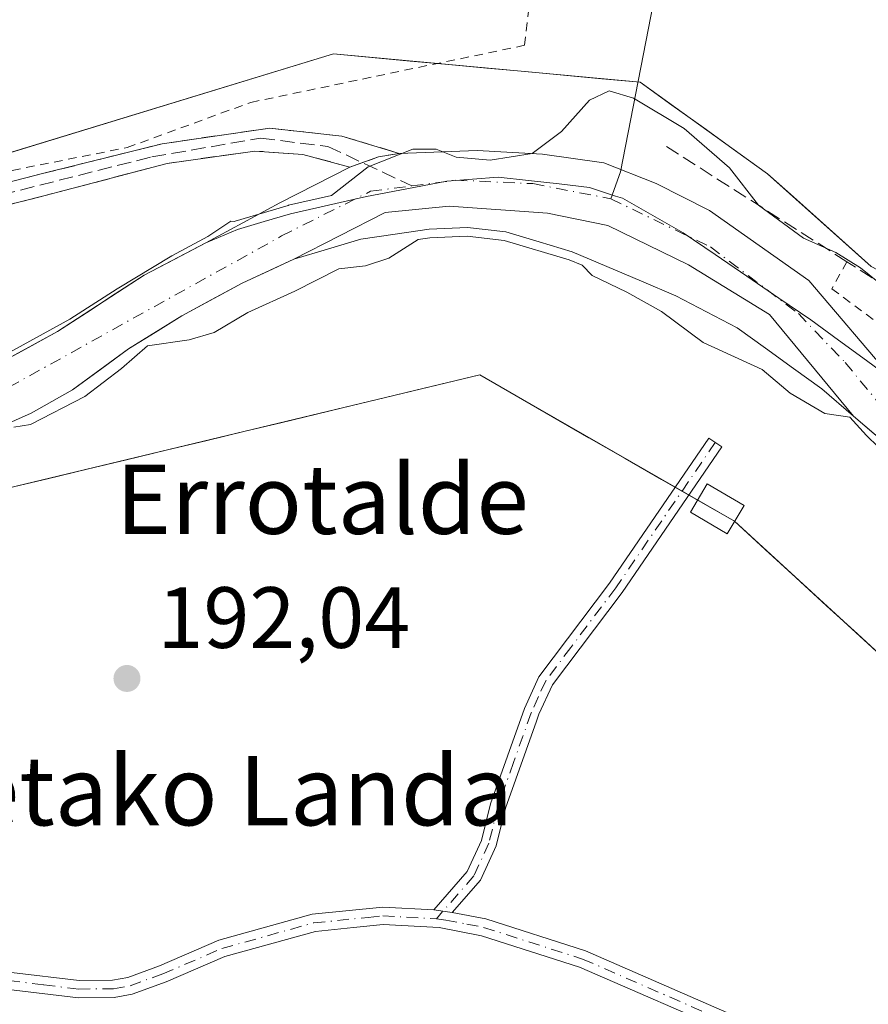
# Model space of a CAD drawing. Units: metres. Extents: x 599949 to 603384, y 4775433 to 4777797.
# Drawn here: x 602595 to 602693, y 4775502 to 4775616 of the extents above; entities that cross this region are included whole.
import ezdxf
from ezdxf.enums import TextEntityAlignment as Align

# ---------------------------------------------------------------- set-up
doc = ezdxf.new("R2010")
doc.units = ezdxf.units.M
doc.header["$MEASUREMENT"] = 0
for name, pattern in [('DGN Style 2', [1.6480167562047852, 0.988810053722871, -0.6592067024819142]), ('DGN Style 3', [2.307223458686699, 1.648016756204785, -0.6592067024819142]), ('DGN Style 4', [2.6384748266838614, 1.318413404963828, -0.6592067024819142, 0.001648016756204785, -0.6592067024819142])]:
    doc.linetypes.add(name, pattern=pattern)
for name, color, linetype, lineweight in [('Alambrada', 7, 'DGN Style 2', 0), ('Arbolado forestal CxS', 92, 'Continuous', 0), ('Camino Cxs', 7, 'Continuous', 0), ('Camino eje', 30, 'DGN Style 4', 13), ('Corriente artificial Cxs', 4, 'Continuous', 13), ('Corriente artificial lineal', 4, 'DGN Style 3', 13), ('Corriente natural Cxs', 4, 'Continuous', 13), ('Corriente natural eje', 4, 'DGN Style 4', 0), ('Corriente natural lineal', 142, 'Continuous', 13), ('Cultivos herbáceos CxS', 92, 'Continuous', 0), ('Curva de nivel normal', 30, 'Continuous', 0), ('Edificación Cxs', 1, 'Continuous', 13), ('Muro lineal', 1, 'DGN Style 3', 13), ('Pista pavimentada Cxs', 135, 'Continuous', 0), ('Pista pavimentada eje', 135, 'DGN Style 4', 0), ('Prado CxS', 92, 'Continuous', 0), ('Punto de cota en terreno', 7, 'Continuous', 0), ('Rótulo de punto de cota en terreno', 7, 'Continuous', 0), ('Suelo desnudo CxS', 253, 'Continuous', 0), ('Texto cartográfico', 7, 'Continuous', 0)]:
    doc.layers.add(name, color=color, linetype=linetype, lineweight=lineweight)
doc.styles.add('Style-Arial', font='txt')

# ---------------------------------------------------------------- blocks, each defined once
blk = doc.blocks.new('5PATER')
at = {"layer": 'Cultivos herbáceos CxS', "linetype": 'Continuous', "lineweight": 0}
h = blk.add_hatch(color=51, dxfattribs=at)
edge = h.paths.add_edge_path()
edge.add_ellipse((0, 0), major_axis=(-0.1095731443231308, -0.1110710700762829), ratio=0.9994222409660322, start_angle=0, end_angle=360)

msp = doc.modelspace()

# ---------------------------------------------------------------- linework, layer by layer
at = {"layer": 'Alambrada', "color": 7, "linetype": 'DGN Style 2', "lineweight": 0}
for points in [[(602607.2172999998, 4775601.1699, 194.3686000000016), (602621.4901000002, 4775606.390100001, 194.6233999999968), (602653.1001000004, 4775612.970100001, 192.3028999999951), (602654.2801000001, 4775623.110099999, 192.2915000000066), (602655.8000999996, 4775644.2301, 193.9643000000069), (602646.9600999998, 4775642.050100001, 194.5182000000059), (602628.8601000002, 4775636.840100001, 195.3698000000004), (602598.1401000004, 4775625.1801, 195.573000000004), (602564.0500999996, 4775611.420100001, 196.584400000007), (602540.0601000005, 4775603.190099999, 197.4348000000027), (602539.6700999998, 4775598.9801, 196.5541999999987), (602539.3000999996, 4775593.0701, 194.0978999999934), (602544.3557000002, 4775592.566600001, 194.074099999998), (602556.8969999999, 4775592.884099999, 200.3304999999964), (602577.7725999998, 4775595.344799999, 205.1967000000004), (602607.2172999998, 4775601.1699, 194.3686000000016)], [(602690.3000999996, 4775588.0001, 193.7994000000035), (602688.5500999996, 4775584.880100001, 196.526199999993), (602731.8501000004, 4775552.7301, 192.6738000000041), (602770.4600999998, 4775526.440099999, 193.5737999999983), (602776.3101000005, 4775534.9301, 191.337400000004), (602771.2100999998, 4775538.2601, 191.3138000000035)]]:
    msp.add_polyline3d(points, dxfattribs=at)
at = {"layer": 'Arbolado forestal CxS', "color": 92, "linetype": 'Continuous', "lineweight": 0}
for points in [[(602539.3195000002, 4775600.1677, 196.1987999999983), (602539.0427000001, 4775599.2687, 195.9897999999957), (602538.6305000001, 4775597.928900001, 195.6753999999928), (602551.8629000002, 4775587.8399, 191.8362999999954), (602631.0340999998, 4775611.974300001, 192.2424000000028), (602666.4216999998, 4775608.706700001, 190.2437999999966), (602681.1290999996, 4775598.1535, 190.7617999999929), (602693.0988999996, 4775587.4649, 190.662599999996), (602713.7867000002, 4775576.570699999, 190.6203999999998), (602724.4457, 4775564.1361, 189.9324999999953), (602759.8334999997, 4775544.5285, 189.7636999999959), (602781.0865000002, 4775535.6229, 189.7804999999935), (602799.7915000003, 4775532.970100001, 189.3126999999949), (602865.3047000002, 4775529.5197, 188.9998000000051), (602906.8035000004, 4775550.269900001, 188.3464999999997), (602909.9194999998, 4775552.940500001, 188.1154999999999), (602912.0881000003, 4775554.799500001, 187.9777999999933)], [(602593.7770999996, 4775600.616900001, 192.2473000000027), (602598.4342, 4775602.036599999, 192.232600000003), (602603.0913000006, 4775603.456300001, 192.1710000000021), (602607.7484999998, 4775604.8759, 192.1573999999964), (602612.4056000002, 4775606.295600001, 192.223800000007), (602617.0626999997, 4775607.715299999, 192.254700000005), (602621.7198000001, 4775609.135, 192.2403999999951), (602626.3770000003, 4775610.5546, 192.2385000000068), (602631.0340999998, 4775611.974300001, 192.2424000000028), (602635.4574999996, 4775611.5659, 192.1257000000041), (602639.8810000002, 4775611.157400001, 191.9829000000027), (602644.3044999996, 4775610.749, 191.8369999999995), (602648.7279000003, 4775610.340500001, 191.7522999999928), (602653.1513999999, 4775609.9321, 191.6975999999995), (602657.5747999996, 4775609.523600001, 191.5411000000022), (602661.9983000001, 4775609.1152, 190.6747999999934), (602666.4216999998, 4775608.706700001, 190.2437999999966), (602670.0985000003, 4775606.068399999, 190.6149000000005), (602673.7753999997, 4775603.4301, 190.9986999999965), (602677.4522000002, 4775600.7918, 190.949099999998), (602681.1290999996, 4775598.1535, 190.7617999999929), (602684.1215000004, 4775595.4814, 190.6297999999952), (602687.1140000002, 4775592.8092, 190.7874000000011), (602690.1063999999, 4775590.1371, 190.6919000000053), (602693.0988999996, 4775587.4649, 190.662599999996)], [(602695.7901, 4775574.2301, 188.7448000000004), (602692.5634000005, 4775576.586800001, 188.8200999999972), (602689.3367999997, 4775578.943399999, 188.8396999999968), (602686.1101000002, 4775581.300100001, 188.8163999999961), (602682.4301000005, 4775583.8126, 188.8442000000068), (602678.7500999998, 4775586.325099999, 188.8338999999978), (602675.0701000001, 4775588.8376, 188.618100000007), (602671.3901000004, 4775591.350099999, 188.1429000000062), (602667.8951000003, 4775593.335000001, 187.8565999999992), (602664.4001000002, 4775595.319900001, 188.4407000000065), (602663.6001000004, 4775595.5801, 188.5570000000007), (602660.6001000004, 4775596.5801, 188.9021000000066), (602657.0767999999, 4775596.973400001, 189.1555999999982), (602653.5533999996, 4775597.366800001, 189.2094999999972), (602650.0301000001, 4775597.7601, 189.3368000000046), (602647.0800999999, 4775597.5251, 189.338499999998), (602644.1300999997, 4775597.290100001, 189.4094999999943), (602639.4950000001, 4775596.4101, 189.4807000000001), (602634.8598999997, 4775595.530099999, 189.6831999999995), (602630.4699999997, 4775594.5351, 189.8987000000052), (602626.0800999999, 4775593.540100001, 190.0332000000053), (602623.0252, 4775592.630100001, 190.1085000000021), (602619.9703000003, 4775591.720100001, 190.258799999996), (602616.2901, 4775590.170100001, 190.3469000000041), (602612.7351000002, 4775588.315099999, 190.4072000000015), (602609.1801000005, 4775586.460100001, 190.5524000000005), (602605.8534000004, 4775584.290100001, 190.4698000000062), (602602.5268000001, 4775582.120100001, 190.4712), (602599.2001, 4775579.950099999, 190.4389999999985), (602595.4751000004, 4775577.925100001, 190.4630000000034), (602591.7500999998, 4775575.9001, 190.536300000007)], [(602695.7901, 4775574.2301, 188.7448000000004), (602692.5634000005, 4775576.586800001, 188.8200999999972), (602689.3367999997, 4775578.943399999, 188.8396999999968), (602686.1101000002, 4775581.300100001, 188.8163999999961), (602682.4301000005, 4775583.8126, 188.8442000000068), (602678.7500999998, 4775586.325099999, 188.8338999999978), (602675.0701000001, 4775588.8376, 188.618100000007), (602671.3901000004, 4775591.350099999, 188.1429000000062), (602667.8951000003, 4775593.335000001, 187.8565999999992), (602664.4001000002, 4775595.319900001, 188.4407000000065), (602663.6001000004, 4775595.5801, 188.5570000000007), (602660.6001000004, 4775596.5801, 188.9021000000066), (602657.0767999999, 4775596.973400001, 189.1555999999982), (602653.5533999996, 4775597.366800001, 189.2094999999972), (602650.0301000001, 4775597.7601, 189.3368000000046), (602647.0800999999, 4775597.5251, 189.338499999998), (602644.1300999997, 4775597.290100001, 189.4094999999943), (602639.4950000001, 4775596.4101, 189.4807000000001), (602634.8598999997, 4775595.530099999, 189.6831999999995), (602630.4699999997, 4775594.5351, 189.8987000000052), (602626.0800999999, 4775593.540100001, 190.0332000000053), (602623.0252, 4775592.630100001, 190.1085000000021), (602619.9703000003, 4775591.720100001, 190.258799999996), (602616.2901, 4775590.170100001, 190.3469000000041), (602612.7351000002, 4775588.315099999, 190.4072000000015), (602609.1801000005, 4775586.460100001, 190.5524000000005), (602605.8534000004, 4775584.290100001, 190.4698000000062), (602602.5268000001, 4775582.120100001, 190.4712), (602599.2001, 4775579.950099999, 190.4389999999985), (602595.4751000004, 4775577.925100001, 190.4630000000034), (602591.7500999998, 4775575.9001, 190.536300000007)], [(602592.4703000003, 4775568.9001, 189.922900000005), (602596.1403000001, 4775570.5101, 189.8978999999963), (602598.5351999998, 4775571.870100001, 189.8237999999983), (602600.9301000005, 4775573.2301, 189.8647999999957), (602604.1601, 4775575.585000001, 189.8650000000052), (602607.3901000004, 4775577.939900001, 189.8362999999954), (602610.4550999999, 4775579.84, 189.8043000000034), (602613.5201000003, 4775581.7401, 189.6677000000054), (602617.0100999996, 4775583.640100001, 189.6538), (602620.5000999998, 4775585.540100001, 189.5679999999993), (602623.4851000002, 4775586.915100001, 189.4802999999956), (602626.4700999996, 4775588.290100001, 189.5111999999936), (602630.3300999999, 4775589.4551, 189.4899000000005), (602634.1901000004, 4775590.620100001, 189.4314000000013), (602638.1350999996, 4775591.1851, 189.3803999999946), (602642.0800999999, 4775591.7501, 189.4024999999965), (602646.4901000002, 4775591.950099999, 189.3390000000072), (602650.9301000005, 4775591.440099999, 189.4014000000025), (602654.7600999996, 4775590.300100001, 189.6518999999971), (602658.5900999998, 4775589.1601, 189.8159000000014), (602662.5800999999, 4775587.456800001, 189.7957000000024), (602666.5701000001, 4775585.7534, 189.5492999999988), (602670.5601000005, 4775584.050100001, 189.4815999999992), (602674.0950999996, 4775582.2051, 189.3938999999955), (602677.6300999997, 4775580.360099999, 189.2942000000039), (602680.8868000006, 4775578.0134, 189.0962), (602684.1434000004, 4775575.6666, 189.123900000006), (602687.4001000002, 4775573.319900001, 188.9663), (602691.0515999999, 4775570.1952, 188.9455000000016), (602694.6962000001, 4775567.076400001, 188.7540000000008)], [(602694.6962000001, 4775567.076400001, 188.7540000000008), (602691.0515999999, 4775570.1952, 188.9455000000016), (602687.4001000002, 4775573.319900001, 188.9663), (602684.1434000004, 4775575.6666, 189.123900000006), (602680.8868000006, 4775578.0134, 189.0962), (602677.6300999997, 4775580.360099999, 189.2942000000039), (602674.0950999996, 4775582.2051, 189.3938999999955), (602670.5601000005, 4775584.050100001, 189.4815999999992), (602666.5701000001, 4775585.7534, 189.5492999999988), (602662.5800999999, 4775587.456800001, 189.7957000000024), (602658.5900999998, 4775589.1601, 189.8159000000014), (602654.7600999996, 4775590.300100001, 189.6518999999971), (602650.9301000005, 4775591.440099999, 189.4014000000025), (602646.4901000002, 4775591.950099999, 189.3390000000072), (602642.0800999999, 4775591.7501, 189.4024999999965), (602638.1350999996, 4775591.1851, 189.3803999999946), (602634.1901000004, 4775590.620100001, 189.4314000000013), (602630.3300999999, 4775589.4551, 189.4899000000005), (602626.4700999996, 4775588.290100001, 189.5111999999936), (602623.4851000002, 4775586.915100001, 189.4802999999956), (602620.5000999998, 4775585.540100001, 189.5679999999993), (602617.0100999996, 4775583.640100001, 189.6538), (602613.5201000003, 4775581.7401, 189.6677000000054), (602610.4550999999, 4775579.84, 189.8043000000034), (602607.3901000004, 4775577.939900001, 189.8362999999954), (602604.1601, 4775575.585000001, 189.8650000000052), (602600.9301000005, 4775573.2301, 189.8647999999957), (602598.5351999998, 4775571.870100001, 189.8237999999983), (602596.1403000001, 4775570.5101, 189.8978999999963), (602592.4703000003, 4775568.9001, 189.922900000005)], [(602783.7971000001, 4775504.0327, 189.3003000000026), (602744.0455, 4775522.197699999, 189.0255999999936), (602738.0566999996, 4775527.644099999, 189.0305999999982), (602728.2569000004, 4775533.0919, 189.4092999999993), (602705.3910999997, 4775534.725099999, 190.161500000002), (602695.0472999997, 4775541.8051, 190.4538999999932), (602677.3095000006, 4775558.0529, 190.6010999999999), (602647.9115000004, 4775574.937100001, 190.9642000000022), (602633.1979, 4775571.4047, 191.0960999999952), (602620.8539000005, 4775568.441099999, 191.2173999999941), (602593.4678999997, 4775561.8661, 190.8858999999939), (602573.5301000001, 4775552.390100001, 192.8306000000011)], [(602695.0472999997, 4775541.8051, 190.4538999999932), (602691.4996999997, 4775545.0547, 190.5219999999972), (602687.9522000002, 4775548.304199999, 190.5559000000067), (602684.4046, 4775551.5538, 190.5562000000064), (602680.8570999998, 4775554.803300001, 190.5868000000046), (602677.3095000006, 4775558.0529, 190.6010999999999), (602673.1097999997, 4775560.4649, 190.6288000000059), (602668.9101, 4775562.877, 190.6352999999945), (602664.7104000002, 4775565.289000001, 190.8610999999946), (602660.5105999997, 4775567.700999999, 190.8825999999972), (602656.3108999999, 4775570.113, 190.9219000000012), (602652.1112000003, 4775572.5251, 190.8629999999976), (602647.9115000004, 4775574.937100001, 190.9642000000022), (602644.2330999998, 4775574.054, 190.8628000000026), (602640.5547000002, 4775573.1709, 190.897100000002), (602636.8762999997, 4775572.287799999, 190.9897999999957), (602633.1979, 4775571.4047, 191.0960999999952), (602629.0832000002, 4775570.4168, 191.1901000000071), (602624.9686000004, 4775569.429, 191.2099000000017), (602620.8539000005, 4775568.441099999, 191.2173999999941), (602616.2895999998, 4775567.3453, 191.2691999999952), (602611.7252000002, 4775566.249399999, 191.2618999999977), (602607.1608999996, 4775565.1536, 191.2795000000042), (602602.5965999998, 4775564.057800001, 191.3723000000027), (602598.0322000004, 4775562.9619, 191.2222000000038), (602593.4678999997, 4775561.8661, 190.8858999999939)]]:
    msp.add_polyline3d(points, dxfattribs=at)
at = {"layer": 'Camino Cxs', "color": 7, "linetype": 'Continuous', "lineweight": 0, "extrusion": (0.02995273999066294, -0.004040137033700542, 0.9995431509743842), "elevation": -1050.799082204383, "flags": 128}
msp.add_lwpolyline([(4813212.372354825, 41108.83384297672), (4813212.372354825, 41111.00430453091)], dxfattribs=at)
at = {"layer": 'Camino Cxs', "color": 7, "linetype": 'Continuous', "lineweight": 0}
msp.add_polyline3d([(602644.7500999998, 4775512.920100001, 192.1538), (602642.6001000004, 4775513.210100001, 192.2194000000018), (602646.4700999996, 4775517.630100001, 191.8687999999966), (602648.1101000002, 4775521.210100001, 191.7210999999952), (602649.1501000002, 4775525.460100001, 191.5788999999932), (602653.0701000001, 4775536.470100001, 191.2084000000032), (602654.7401000002, 4775540.110099999, 191.1448999999993), (602662.8800999997, 4775550.9001, 190.8674000000028), (602674.3501000004, 4775567.6601, 206.4106000000029), (602675.8501000004, 4775566.640100001, 203.3619000000035), (602664.3501000004, 4775549.840100001, 191.0516999999963), (602656.3101000005, 4775539.170100001, 191.2265000000043), (602654.7500999998, 4775535.790100001, 191.2868000000017), (602654.4801000003, 4775535.0101, 191.2940999999992), (602650.8901000004, 4775524.940099999, 191.5540000000037), (602649.8300999999, 4775520.610099999, 191.7216999999946), (602648.0100999996, 4775516.640100001, 191.877999999997)], close=True, dxfattribs=at)
msp.add_polyline3d([(602642.6001000004, 4775513.210100001, 192.2194000000018), (602646.4700999996, 4775517.630100001, 191.8687999999966), (602648.1101000002, 4775521.210100001, 191.7210999999952), (602649.1501000002, 4775525.460100001, 191.5788999999932), (602653.0701000001, 4775536.470100001, 191.2084000000032), (602654.7401000002, 4775540.110099999, 191.1448999999993), (602662.8800999997, 4775550.9001, 190.8674000000028), (602674.3501000004, 4775567.6601, 206.4106000000029), (602675.8501000004, 4775566.640100001, 203.3619000000035), (602664.3501000004, 4775549.840100001, 191.0516999999963), (602656.3101000005, 4775539.170100001, 191.2265000000043), (602654.7500999998, 4775535.790100001, 191.2868000000017), (602654.4801000003, 4775535.0101, 191.2940999999992), (602650.8901000004, 4775524.940099999, 191.5540000000037), (602649.8300999999, 4775520.610099999, 191.7216999999946), (602648.0100999996, 4775516.640100001, 191.877999999997), (602644.7500999998, 4775512.920100001, 192.1538)], dxfattribs=at)
at = {"layer": 'Camino eje', "color": 30, "linetype": 'DGN Style 4', "lineweight": 13}
msp.add_polyline3d([(602675.1001000004, 4775567.1501, 204.9608000000007), (602663.6151000002, 4775550.370100001, 190.9836000000068), (602658.4301000005, 4775543.495100001, 191.0436000000045), (602655.5251000002, 4775539.640100001, 191.1830000000045), (602654.6901000004, 4775537.8201, 191.2348999999958), (602653.8425000003, 4775535.9351, 191.2501999999949), (602651.8151000004, 4775530.235099999, 191.3687000000064), (602650.0201000003, 4775525.200099999, 191.5657999999967), (602648.9700999996, 4775520.9101, 191.7207000000053), (602647.2401000002, 4775517.1351, 191.8652000000002), (602642.9090999998, 4775512.1907, 192.2568000000028)], dxfattribs=at)
at = {"layer": 'Corriente artificial Cxs', "color": 4, "linetype": 'Continuous', "lineweight": 13}
msp.add_polyline3d([(602638.6268999996, 4775600.5042, 190.0553999999975), (602636.2456999999, 4775600.1073, 190.1394), (602632.9384000005, 4775598.9166, 190.3723000000027), (602627.5143999998, 4775600.371900001, 191.1725000000006), (602621.9581000004, 4775600.7687, 191.4228000000003), (602611.8245999999, 4775599.34, 191.4165999999968), (602597.7487000005, 4775595.6358, 191.5748000000021), (602585.1545000002, 4775592.4608, 191.6609999999928), (602567.6919999998, 4775589.074100001, 191.5106999999989), (602549.2768999999, 4775588.3333, 192.0893999999971), (602541.0219999999, 4775589.709100001, 192.7137999999977), (602529.6977000004, 4775590.5558, 192.850099999996), (602521.5787000004, 4775591.505899999, 192.7434000000067), (602521.7621999999, 4775593.8521, 193.4036000000051), (602541.7363, 4775592.011, 193.0724999999948), (602550.0707, 4775591.217300001, 192.5436000000045), (602567.6919999998, 4775591.7729, 191.8534000000072), (602584.6782999998, 4775594.8685, 191.980899999995), (602597.2988999998, 4775598.1229, 191.8197999999975), (602611.2690000003, 4775601.6154, 191.7410999999993), (602623.6778999995, 4775603.4146, 191.7158000000054), (602632.0124000004, 4775602.488500001, 191.1918000000005)], close=True, dxfattribs=at)
at = {"layer": 'Corriente artificial lineal', "color": 4, "linetype": 'DGN Style 3', "lineweight": 13, "extrusion": (0.004898430402064063, 0.178837582445152, 0.9838664159756495), "elevation": 857195.8213916767, "flags": 128}
msp.add_lwpolyline([(-471650.5502352376, -4712989.771808209), (-471653.8236938059, -4712991.073618942), (-471656.1931339117, -4712991.54314278)], dxfattribs=at)
at = {"layer": 'Corriente artificial lineal', "color": 4, "linetype": 'DGN Style 3', "lineweight": 13}
for points in [[(602521.7621999999, 4775593.8521, 193.4036000000051), (602541.7363, 4775592.011, 193.0724999999948), (602550.0707, 4775591.217300001, 192.5436000000045), (602567.6919999998, 4775591.7729, 191.8534000000072), (602584.6782999998, 4775594.8685, 191.980899999995), (602597.2988999998, 4775598.1229, 191.8197999999975), (602611.2690000003, 4775601.6154, 191.7410999999993), (602623.6778999995, 4775603.4146, 191.7158000000054), (602632.0124000004, 4775602.488500001, 191.1918000000005), (602638.6268999996, 4775600.5042, 190.0553999999975)], [(602514.5712000001, 4775594.5253, 195.2608999999939), (602521.6904999996, 4775592.935799999, 192.9446999999927), (602541.8157000003, 4775590.899800001, 192.8754000000044), (602550.3087999999, 4775589.709100001, 192.2614000000031), (602563.8820000002, 4775590.106000001, 191.9091000000044), (602567.6125999996, 4775590.4235, 191.6828999999998), (602585.9483000003, 4775593.9954, 191.7979999999952), (602610.0783000002, 4775600.1073, 191.5576000000001), (602622.6196, 4775602.250399999, 191.629700000005), (602630.3984000003, 4775601.297900001, 191.0850999999966), (602640.0846999995, 4775596.7534, 189.4844000000012)], [(602632.9384000005, 4775598.9166, 190.3723000000027), (602627.5143999998, 4775600.371900001, 191.1725000000006), (602621.9581000004, 4775600.7687, 191.4228000000003), (602611.8245999999, 4775599.34, 191.4165999999968), (602597.7487000005, 4775595.6358, 191.5748000000021), (602585.1545000002, 4775592.4608, 191.6609999999928), (602567.6919999998, 4775589.074100001, 191.5106999999989), (602549.2768999999, 4775588.3333, 192.0893999999971), (602541.0219999999, 4775589.709100001, 192.7137999999977), (602529.6977000004, 4775590.5558, 192.850099999996), (602521.5787000004, 4775591.505899999, 192.7434000000067)]]:
    msp.add_polyline3d(points, dxfattribs=at)
at = {"layer": 'Corriente natural Cxs', "color": 4, "linetype": 'Continuous', "lineweight": 13, "extrusion": (0.004898430402064063, 0.178837582445152, 0.9838664159756495), "elevation": 857195.8213916767, "flags": 128}
msp.add_lwpolyline([(-471650.5502352376, -4712989.771808209), (-471653.8236938059, -4712991.073618942), (-471656.1931339117, -4712991.54314278)], dxfattribs=at)
at = {"layer": 'Corriente natural Cxs', "color": 4, "linetype": 'Continuous', "lineweight": 13}
for points in [[(602591.7500999998, 4775575.9001, 190.536300000007), (602599.2001, 4775579.950099999, 190.4389999999985), (602609.1801000005, 4775586.460100001, 190.5524000000005), (602616.2901, 4775590.170100001, 190.3469000000041), (602624.8421, 4775594.789100001, 190.3494999999966), (602632.9384000005, 4775598.9166, 190.3723000000027), (602636.2456999999, 4775600.1073, 190.1394), (602638.6268999996, 4775600.5042, 190.0553999999975), (602647.6228, 4775600.821699999, 190.2161000000051), (602655.1634000001, 4775600.424799999, 189.7197000000015), (602662.2278000005, 4775599.392899999, 188.9545000000071), (602668.2603000002, 4775597.011600001, 188.3242999999929), (602674.4516000003, 4775593.915999999, 188.4755000000005), (602685.8816000001, 4775585.819700001, 189.2799999999988), (602695.7901, 4775574.2301, 188.7448000000004), (602728.5000999998, 4775548.4801, 188.4440999999933), (602752.5100999996, 4775530.2401, 187.309699999998), (602755.7600999996, 4775527.840100001, 187.3251000000018), (602760.7801000001, 4775525.200099999, 187.5123000000021), (602780.2500999998, 4775518.610300001, 187.6459000000032), (602784.1102999998, 4775517.5801, 187.6195000000007), (602789.9700999996, 4775516.5701, 187.4459999999963), (602797.1401000004, 4775516.630100001, 187.4131999999954), (602802.6401000004, 4775516.2501, 187.3325000000041)], [(602638.6268999996, 4775600.5042, 190.0553999999975), (602647.6228, 4775600.821699999, 190.2161000000051), (602655.1634000001, 4775600.424799999, 189.7197000000015), (602662.2278000005, 4775599.392899999, 188.9545000000071), (602668.2603000002, 4775597.011600001, 188.3242999999929), (602674.4516000003, 4775593.915999999, 188.4755000000005), (602685.8816000001, 4775585.819700001, 189.2799999999988), (602695.7901, 4775574.2301, 188.7448000000004), (602728.5000999998, 4775548.4801, 188.4440999999933), (602752.5100999996, 4775530.2401, 187.309699999998), (602755.7600999996, 4775527.840100001, 187.3251000000018), (602760.7801000001, 4775525.200099999, 187.5123000000021), (602780.2500999998, 4775518.610300001, 187.6459000000032), (602784.1102999998, 4775517.5801, 187.6195000000007), (602789.9700999996, 4775516.5701, 187.4459999999963), (602797.1401000004, 4775516.630100001, 187.4131999999954), (602802.6401000004, 4775516.2501, 187.3325000000041)], [(602591.7500999998, 4775575.9001, 190.536300000007), (602599.2001, 4775579.950099999, 190.4389999999985), (602609.1801000005, 4775586.460100001, 190.5524000000005), (602616.2901, 4775590.170100001, 190.3469000000041), (602624.8421, 4775594.789100001, 190.3494999999966), (602632.9384000005, 4775598.9166, 190.3723000000027)], [(602803.5301000001, 4775509.9301, 187.854800000001), (602793.8201000001, 4775510.690099999, 187.6005000000005), (602784.9401000004, 4775511.890100001, 187.0218000000023), (602780.4101, 4775512.7401, 187.0663999999961), (602772.6801000005, 4775514.7501, 187.6475999999966), (602765.0099, 4775517.370100001, 187.3565999999992), (602757.8601000002, 4775520.960100001, 187.6555999999982), (602742.1601, 4775531.3903, 187.709400000007), (602713.7200999996, 4775551.420100001, 188.1802000000025), (602705.6300999997, 4775557.720100001, 188.6082000000024), (602691.0515999999, 4775570.1952, 188.9455000000016), (602681.3572000006, 4775581.930400001, 188.8720999999932), (602671.9908999996, 4775587.645400001, 188.8156000000017), (602662.7039999999, 4775592.1698, 188.5816999999952), (602655.7189999997, 4775593.5985, 189.2504999999946), (602644.3684, 4775594.392300001, 189.3362000000052), (602636.9864999996, 4775593.6779, 189.3975999999966), (602626.4700999996, 4775588.290100001, 189.5111999999936), (602620.5000999998, 4775585.540100001, 189.5679999999993), (602613.5201000003, 4775581.7401, 189.6677000000054), (602607.3901000004, 4775577.939900001, 189.8362999999954), (602600.9301000005, 4775573.2301, 189.8647999999957), (602596.1403000001, 4775570.5101, 189.8978999999963), (602592.4703000003, 4775568.9001, 189.922900000005)], [(602803.5301000001, 4775509.9301, 187.854800000001), (602793.8201000001, 4775510.690099999, 187.6005000000005), (602784.9401000004, 4775511.890100001, 187.0218000000023), (602780.4101, 4775512.7401, 187.0663999999961), (602772.6801000005, 4775514.7501, 187.6475999999966), (602765.0099, 4775517.370100001, 187.3565999999992), (602757.8601000002, 4775520.960100001, 187.6555999999982), (602742.1601, 4775531.3903, 187.709400000007), (602713.7200999996, 4775551.420100001, 188.1802000000025), (602705.6300999997, 4775557.720100001, 188.6082000000024), (602691.0515999999, 4775570.1952, 188.9455000000016), (602681.3572000006, 4775581.930400001, 188.8720999999932), (602671.9908999996, 4775587.645400001, 188.8156000000017), (602662.7039999999, 4775592.1698, 188.5816999999952), (602655.7189999997, 4775593.5985, 189.2504999999946), (602644.3684, 4775594.392300001, 189.3362000000052), (602636.9864999996, 4775593.6779, 189.3975999999966), (602626.4700999996, 4775588.290100001, 189.5111999999936), (602620.5000999998, 4775585.540100001, 189.5679999999993), (602613.5201000003, 4775581.7401, 189.6677000000054), (602607.3901000004, 4775577.939900001, 189.8362999999954), (602600.9301000005, 4775573.2301, 189.8647999999957), (602596.1403000001, 4775570.5101, 189.8978999999963), (602592.4703000003, 4775568.9001, 189.922900000005)]]:
    msp.add_polyline3d(points, dxfattribs=at)
at = {"layer": 'Corriente natural eje', "color": 4, "linetype": 'DGN Style 4', "lineweight": 0}
for points in [[(602640.0846999995, 4775596.7534, 189.4844000000012), (602645.1621000003, 4775597.408500001, 189.3834999999963), (602654.0521999998, 4775597.011600001, 189.2030999999988), (602663.0648999996, 4775595.2534, 188.6025999999983)], [(602529.1980999997, 4775558.511299999, 190.7955999999976), (602561.0701000001, 4775563.380100001, 190.722299999994), (602586.3901000004, 4775569.540100001, 190.1345000000001), (602625.0500999996, 4775590.970100001, 189.7813000000024), (602635.3196, 4775596.138499999, 189.699099999998), (602640.0846999995, 4775596.7534, 189.4844000000012)], [(602663.0648999996, 4775595.2534, 188.6025999999983), (602674.5308999997, 4775589.709100001, 188.5051999999996), (602684.6909999996, 4775582.0097, 188.8178000000044), (602690.0884999996, 4775576.374100001, 188.7837), (602694.1089000005, 4775571.526799999, 188.6100000000006), (602695.7500999998, 4775570.380100001, 188.5598000000027), (602714.0500999996, 4775554.960100001, 188.1071999999986), (602755.0100999996, 4775524.890100001, 187.3678999999975), (602777.7600999996, 4775516.1501, 187.2366000000038), (602798.4600999998, 4775513.2301, 186.9695999999967), (602826.8601000002, 4775512.030099999, 186.7844000000041), (602858.3300999999, 4775512.550100001, 186.3092000000033), (602893.2336999997, 4775522.097899999, 186.1141999999963)]]:
    msp.add_polyline3d(points, dxfattribs=at)
at = {"layer": 'Corriente natural lineal', "color": 142, "linetype": 'Continuous', "lineweight": 13}
msp.add_polyline3d([(602670.2433000002, 4775646.5021, 192.6074999999983), (602670.1201, 4775638.600299999, 191.3810999999987), (602669.3201000001, 4775632.890100001, 191.2090999999928), (602668.9200999998, 4775624.9101, 190.9150999999983), (602668.5601000005, 4775620.920100001, 190.6916999999958), (602664.1501000002, 4775598.390100001, 188.7400000000052), (602663.0648999996, 4775595.2534, 188.6025999999983)], dxfattribs=at)
at = {"layer": 'Cultivos herbáceos CxS', "color": 92, "linetype": 'Continuous', "lineweight": 0}
for points in [[(602593.4678999997, 4775561.8661, 190.8858999999939), (602620.8539000005, 4775568.441099999, 191.2173999999941), (602633.1979, 4775571.4047, 191.0960999999952), (602647.9115000004, 4775574.937100001, 190.9642000000022), (602677.3095000006, 4775558.0529, 190.6010999999999), (602695.0472999997, 4775541.8051, 190.4538999999932), (602705.3910999997, 4775534.725099999, 190.161500000002), (602728.2569000004, 4775533.0919, 189.4092999999993), (602738.0566999996, 4775527.644099999, 189.0305999999982), (602744.0455, 4775522.197699999, 189.0255999999936), (602783.7971000001, 4775504.0327, 189.3003000000026), (602777.5932999998, 4775492.8081, 190.2023000000045), (602755.7525000004, 4775478.8707, 190.8552999999956), (602741.0426000003, 4775474.413100001, 191.3395000000019), (602371.8234000001, 4775468.91, 200.2385000000068)], [(602783.7971000001, 4775504.0327, 189.3003000000026), (602744.0455, 4775522.197699999, 189.0255999999936), (602738.0566999996, 4775527.644099999, 189.0305999999982), (602728.2569000004, 4775533.0919, 189.4092999999993), (602705.3910999997, 4775534.725099999, 190.161500000002), (602695.0472999997, 4775541.8051, 190.4538999999932), (602677.3095000006, 4775558.0529, 190.6010999999999), (602647.9115000004, 4775574.937100001, 190.9642000000022), (602633.1979, 4775571.4047, 191.0960999999952), (602620.8539000005, 4775568.441099999, 191.2173999999941), (602593.4678999997, 4775561.8661, 190.8858999999939), (602573.5301000001, 4775552.390100001, 192.8306000000011)]]:
    msp.add_polyline3d(points, dxfattribs=at)
at = {"layer": 'Curva de nivel normal', "color": 30, "linetype": 'Continuous', "lineweight": 0, "elevation": 190, "flags": 128}
for points in [[(602694.6799999997, 4775585.029999999), (602691.8799999999, 4775587.300000001), (602689, 4775589.08), (602685.2999999998, 4775590.710000001), (602680.0999999996, 4775594.52), (602676.7400000002, 4775598.82), (602671.5, 4775603.390000001), (602665.6799999997, 4775606.880000001), (602662.8700000001, 4775607.730000001), (602660.5899999999, 4775606.66), (602657.3499999996, 4775603.01), (602653.9699999997, 4775600.480000001), (602649.1299999999, 4775599.710000001), (602645.2000000002, 4775600.08), (602642.8700000001, 4775601), (602640.2000000002, 4775600.980000001), (602635.04, 4775598.949999999), (602630.8151000004, 4775595.638599999), (602625.8581999998, 4775594.515100001), (602625.7944999998, 4775594.498400001), (602619.6845000006, 4775592.678400001), (602619.6183000002, 4775592.655200001), (602619.2000000002, 4775592.67), (602616.54, 4775590.9), (602612.3691999996, 4775588.691400001), (602606.0721000005, 4775584.8814), (602600.6217, 4775581.388900001), (602593.6896000003, 4775577.5789)], [(602594.1399999997, 4775568.930000001), (602596.0499999998, 4775569.210000001), (602602.3200000003, 4775572.439999999), (602606.5700000003, 4775575.699999999), (602609.5800000001, 4775578.300000001), (602614.3899999997, 4775578.980000001), (602617.25, 4775579.850000001), (602621.1600000003, 4775582.130000001), (602626.5800000001, 4775584.600000001), (602631.6399999997, 4775587.180000001), (602634.7400000002, 4775587.52), (602637.4199999999, 4775588.42), (602640.8250000002, 4775590.5601), (602642.1738, 4775590.7532), (602646.4554000003, 4775590.9474), (602650.7287999997, 4775590.456499999), (602658.2499000002, 4775588.217900001), (602659.7249999996, 4775587.588199999), (602660.8799999999, 4775586.430000001), (602664.9000000004, 4775584.5), (602668.8799999999, 4775582.24), (602673.6900000004, 4775578.699999999), (602680.5199999996, 4775575.58), (602683.7400000002, 4775572.83), (602687.7599999999, 4775570.5), (602690.6299999999, 4775570.050000001), (602692.5499999998, 4775567.960000001), (602695.2599999999, 4775565.34)]]:
    msp.add_lwpolyline(points, dxfattribs=at)
at = {"layer": 'Edificación Cxs', "color": 1, "linetype": 'Continuous', "lineweight": 13}
msp.add_polyline3d([(602678.4200999998, 4775559.880100001, 195.0810000000056), (602676.4801000003, 4775556.600099999, 196.6432999999961), (602672.2401000002, 4775559.110099999, 194.5641999999934), (602674.1700999998, 4775562.390100001, 193.7149999999965), (602678.4200999998, 4775559.880100001, 195.0810000000056)], dxfattribs=at)
msp.add_3dface([(602678.4200999998, 4775559.880100001, 196.6432999999961), (602676.4801000003, 4775556.600099999, 196.6432999999961), (602672.2401000002, 4775559.110099999, 196.6432999999961), (602674.1700999998, 4775562.390100001, 196.6432999999961)], dxfattribs=at)
at = {"layer": 'Muro lineal', "color": 1, "linetype": 'DGN Style 3', "lineweight": 13}
msp.add_polyline3d([(602806.7801000001, 4775525.470100001, 197.8571999999986), (602797.0500999996, 4775527.5001, 191.2943999999989), (602775.4200999998, 4775541.6801, 190.6493000000046), (602771.2100999998, 4775538.2601, 191.3138000000035), (602738.2801000001, 4775558.3301, 190.6977000000043), (602737.7100999998, 4775558.670100001, 190.7108000000007), (602706.0500999996, 4775578.0101, 192.0776000000042), (602702.9401000004, 4775579.9301, 192.704700000002), (602690.3000999996, 4775588.0001, 193.7994000000035), (602668.9901000002, 4775601.600099999, 198.741200000004)], dxfattribs=at)
at = {"layer": 'Pista pavimentada Cxs', "color": 135, "linetype": 'Continuous', "lineweight": 0, "extrusion": (0.02995273999066294, -0.004040137033700542, 0.9995431509743842), "elevation": -1050.799082204383, "flags": 128}
msp.add_lwpolyline([(4813212.372354825, 41108.83384297672), (4813212.372354825, 41111.00430453091)], dxfattribs=at)
at = {"layer": 'Pista pavimentada Cxs', "color": 135, "linetype": 'Continuous', "lineweight": 0}
for points in [[(602593.8800999997, 4775506.0101, 193.7283000000025), (602601.7001, 4775505.0801, 195.039300000004), (602605.5401, 4775505.110099999, 195.1380000000063), (602607.2901, 4775505.4301, 195.1968999999954), (602610.9700999996, 4775506.7601, 194.2344000000012), (602617.8201000001, 4775509.710100001, 193.0215000000026), (602628.5800999999, 4775512.710100001, 192.6699999999983), (602636.7200999996, 4775513.530099999, 192.3849000000046), (602642.6001000004, 4775513.210100001, 192.2194000000018), (602644.7500999998, 4775512.920100001, 192.1538), (602648.6001000004, 4775512.170100001, 192.0722999999998), (602660.1401000004, 4775508.4801, 191.8276999999944), (602678.5401, 4775500.460100001, 191.5375000000058), (602686.3302999996, 4775497.976199999, 191.3876000000018), (602687.4698999999, 4775498.452299999, 191.3421999999991), (602688.8071, 4775499.011299999, 191.2932000000001), (602690.4533000002, 4775499.696900001, 191.2250000000058), (602690.5295000002, 4775499.726700001, 191.2216999999946), (602690.5988999996, 4775499.7501, 191.2188000000024), (602693.7528999997, 4775500.754899999, 191.0883999999933)], [(602593.8800999997, 4775506.0101, 193.7283000000025), (602601.7001, 4775505.0801, 195.039300000004), (602605.5401, 4775505.110099999, 195.1380000000063), (602607.2901, 4775505.4301, 195.1968999999954), (602610.9700999996, 4775506.7601, 194.2344000000012), (602617.8201000001, 4775509.710100001, 193.0215000000026), (602628.5800999999, 4775512.710100001, 192.6699999999983), (602636.7200999996, 4775513.530099999, 192.3849000000046), (602642.6001000004, 4775513.210100001, 192.2194000000018)], [(602644.7500999998, 4775512.920100001, 192.1538), (602648.6001000004, 4775512.170100001, 192.0722999999998), (602660.1401000004, 4775508.4801, 191.8276999999944), (602678.5401, 4775500.460100001, 191.5375000000058), (602686.3302999996, 4775497.976199999, 191.3876000000018), (602687.4698999999, 4775498.452299999, 191.3421999999991), (602688.8071, 4775499.011299999, 191.2932000000001), (602690.4533000002, 4775499.696900001, 191.2250000000058), (602690.5295000002, 4775499.726700001, 191.2216999999946), (602690.5988999996, 4775499.7501, 191.2188000000024), (602693.7528999997, 4775500.754899999, 191.0883999999933)], [(602694.8475000003, 4775497.3255, 191.2715000000026), (602691.7654999997, 4775496.343699999, 191.3874000000069), (602690.1933000004, 4775495.688899999, 191.4667000000045), (602688.5854000002, 4775495.016600001, 191.5463000000018), (602685.7692999998, 4775496.0164, 191.524900000004), (602684.6601, 4775496.4101, 191.5234000000055), (602683.4831999998, 4775496.7863, 191.5277999999962), (602677.8400999998, 4775498.590100001, 191.6646000000037), (602659.4401000004, 4775506.610099999, 191.9232000000047), (602648.1101000002, 4775510.2301, 192.1457999999984), (602643.2401000002, 4775511.170100001, 192.2847000000038), (602636.7701000003, 4775511.520099999, 192.4799999999959), (602633.3300999999, 4775511.1801, 192.5991999999969), (602628.9501, 4775510.7401, 192.7370999999985), (602618.4901000002, 4775507.8201, 193.118100000007), (602611.7100999998, 4775504.9001, 193.710500000001), (602607.8101000005, 4775503.4901, 194.1919000000053), (602605.7301000003, 4775503.110099999, 194.0959000000003), (602601.5900999998, 4775503.0801, 194.0510999999969), (602593.5201000003, 4775504.040100001, 193.6910999999964)], [(602683.4830999998, 4775496.786400001, 191.5277999999962), (602677.8400999998, 4775498.590100001, 191.6646000000037), (602659.4401000004, 4775506.610099999, 191.9232000000047), (602648.1101000002, 4775510.2301, 192.1457999999984), (602643.2401000002, 4775511.170100001, 192.2847000000038), (602636.7701000003, 4775511.520099999, 192.4799999999959), (602633.3300999999, 4775511.1801, 192.5991999999969), (602628.9501, 4775510.7401, 192.7370999999985), (602618.4901000002, 4775507.8201, 193.118100000007), (602611.7100999998, 4775504.9001, 193.710500000001), (602607.8101000005, 4775503.4901, 194.1919000000053), (602605.7301000003, 4775503.110099999, 194.0959000000003), (602601.5900999998, 4775503.0801, 194.0510999999969), (602593.5201000003, 4775504.040100001, 193.6910999999964)]]:
    msp.add_polyline3d(points, dxfattribs=at)
at = {"layer": 'Pista pavimentada eje', "color": 135, "linetype": 'DGN Style 4', "lineweight": 0}
for points in [[(602593.5301000001, 4775505.067500001, 193.7081999999937), (602597.6101000002, 4775504.5601, 193.718200000003), (602601.6451000003, 4775504.0801, 194.5396000000037), (602605.6350999996, 4775504.110099999, 194.6153000000049), (602607.5500999996, 4775504.460100001, 194.7002000000066), (602611.3400999998, 4775505.8301, 193.9407999999967), (602618.1551000001, 4775508.765100001, 193.0696000000025), (602628.7651000004, 4775511.725099999, 192.7057999999961), (602635.0251000002, 4775512.3551, 192.5044000000053), (602636.7451, 4775512.5251, 192.4426999999996), (602642.9090999998, 4775512.1907, 192.2568000000028)], [(602642.9090999998, 4775512.1907, 192.2568000000028), (602643.9951, 4775512.045100001, 192.2210999999952), (602646.4301000005, 4775511.575099999, 192.1462000000029), (602648.3551000003, 4775511.200099999, 192.1080999999976), (602659.7901, 4775507.545100001, 191.8672999999981), (602678.1901000004, 4775499.5251, 191.5999000000011), (602681.6001000004, 4775498.4351, 191.5127999999968), (602687.5535000004, 4775496.5363, 191.4441999999981)]]:
    msp.add_polyline3d(points, dxfattribs=at)
at = {"layer": 'Prado CxS', "color": 92, "linetype": 'Continuous', "lineweight": 0}
for points in [[(602849.1108999997, 4775659.9923, 190.2348000000056), (602903.9123000001, 4775601.435500001, 188.0102999999945), (602893.9990999997, 4775594.437700001, 187.8991999999998), (602892.8409000002, 4775593.619899999, 187.8925000000017), (602882.1737000003, 4775589.5419, 188.1015999999945), (602879.1155000003, 4775588.3729, 187.9336000000039), (602904.4499000004, 4775560.0055, 188.2179000000033), (602906.1595000001, 4775558.0913, 188.1852999999974), (602912.0881000003, 4775554.799500001, 187.9777999999933), (602909.9194999998, 4775552.940500001, 188.1154999999999), (602906.8035000004, 4775550.269900001, 188.3464999999997), (602865.3047000002, 4775529.5197, 188.9998000000051), (602799.7915000003, 4775532.970100001, 189.3126999999949), (602781.0865000002, 4775535.6229, 189.7804999999935), (602759.8334999997, 4775544.5285, 189.7636999999959), (602724.4457, 4775564.1361, 189.9324999999953), (602713.7867000002, 4775576.570699999, 190.6203999999998), (602693.0988999996, 4775587.4649, 190.662599999996), (602681.1290999996, 4775598.1535, 190.7617999999929), (602666.4216999998, 4775608.706700001, 190.2437999999966), (602631.0340999998, 4775611.974300001, 192.2424000000028), (602551.8629000002, 4775587.8399, 191.8362999999954)], [(602539.3195000002, 4775600.1677, 196.1987999999983), (602539.0427000001, 4775599.2687, 195.9897999999957), (602538.6305000001, 4775597.928900001, 195.6753999999928), (602551.8629000002, 4775587.8399, 191.8362999999954), (602631.0340999998, 4775611.974300001, 192.2424000000028), (602666.4216999998, 4775608.706700001, 190.2437999999966), (602681.1290999996, 4775598.1535, 190.7617999999929), (602693.0988999996, 4775587.4649, 190.662599999996), (602713.7867000002, 4775576.570699999, 190.6203999999998), (602724.4457, 4775564.1361, 189.9324999999953), (602759.8334999997, 4775544.5285, 189.7636999999959), (602781.0865000002, 4775535.6229, 189.7804999999935), (602799.7915000003, 4775532.970100001, 189.3126999999949), (602865.3047000002, 4775529.5197, 188.9998000000051), (602906.8035000004, 4775550.269900001, 188.3464999999997), (602909.9194999998, 4775552.940500001, 188.1154999999999), (602912.0881000003, 4775554.799500001, 187.9777999999933)]]:
    msp.add_polyline3d(points, dxfattribs=at)
at = {"layer": 'Suelo desnudo CxS', "color": 253, "linetype": 'Continuous', "lineweight": 0}
for points in [[(602591.7500999998, 4775575.9001, 190.536300000007), (602595.4751000004, 4775577.925100001, 190.4630000000034), (602599.2001, 4775579.950099999, 190.4389999999985), (602602.5268000001, 4775582.120100001, 190.4712), (602605.8534000004, 4775584.290100001, 190.4698000000062), (602609.1801000005, 4775586.460100001, 190.5524000000005), (602612.7351000002, 4775588.315099999, 190.4072000000015), (602616.2901, 4775590.170100001, 190.3469000000041), (602619.9703000003, 4775591.720100001, 190.258799999996), (602623.0252, 4775592.630100001, 190.1085000000021), (602626.0800999999, 4775593.540100001, 190.0332000000053), (602630.4699999997, 4775594.5351, 189.8987000000052), (602634.8598999997, 4775595.530099999, 189.6831999999995), (602639.4950000001, 4775596.4101, 189.4807000000001), (602644.1300999997, 4775597.290100001, 189.4094999999943), (602647.0800999999, 4775597.5251, 189.338499999998), (602650.0301000001, 4775597.7601, 189.3368000000046), (602653.5533999996, 4775597.366800001, 189.2094999999972), (602657.0767999999, 4775596.973400001, 189.1555999999982), (602660.6001000004, 4775596.5801, 188.9021000000066), (602663.6001000004, 4775595.5801, 188.5570000000007), (602664.4001000002, 4775595.319900001, 188.4407000000065), (602667.8951000003, 4775593.335000001, 187.8565999999992), (602671.3901000004, 4775591.350099999, 188.1429000000062), (602675.0701000001, 4775588.8376, 188.618100000007), (602678.7500999998, 4775586.325099999, 188.8338999999978), (602682.4301000005, 4775583.8126, 188.8442000000068), (602686.1101000002, 4775581.300100001, 188.8163999999961), (602689.3367999997, 4775578.943399999, 188.8396999999968), (602692.5634000005, 4775576.586800001, 188.8200999999972), (602695.7901, 4775574.2301, 188.7448000000004)], [(602695.7901, 4775574.2301, 188.7448000000004), (602692.5634000005, 4775576.586800001, 188.8200999999972), (602689.3367999997, 4775578.943399999, 188.8396999999968), (602686.1101000002, 4775581.300100001, 188.8163999999961), (602682.4301000005, 4775583.8126, 188.8442000000068), (602678.7500999998, 4775586.325099999, 188.8338999999978), (602675.0701000001, 4775588.8376, 188.618100000007), (602671.3901000004, 4775591.350099999, 188.1429000000062), (602667.8951000003, 4775593.335000001, 187.8565999999992), (602664.4001000002, 4775595.319900001, 188.4407000000065), (602663.6001000004, 4775595.5801, 188.5570000000007), (602660.6001000004, 4775596.5801, 188.9021000000066), (602657.0767999999, 4775596.973400001, 189.1555999999982), (602653.5533999996, 4775597.366800001, 189.2094999999972), (602650.0301000001, 4775597.7601, 189.3368000000046), (602647.0800999999, 4775597.5251, 189.338499999998), (602644.1300999997, 4775597.290100001, 189.4094999999943), (602639.4950000001, 4775596.4101, 189.4807000000001), (602634.8598999997, 4775595.530099999, 189.6831999999995), (602630.4699999997, 4775594.5351, 189.8987000000052), (602626.0800999999, 4775593.540100001, 190.0332000000053), (602623.0252, 4775592.630100001, 190.1085000000021), (602619.9703000003, 4775591.720100001, 190.258799999996), (602616.2901, 4775590.170100001, 190.3469000000041), (602612.7351000002, 4775588.315099999, 190.4072000000015), (602609.1801000005, 4775586.460100001, 190.5524000000005), (602605.8534000004, 4775584.290100001, 190.4698000000062), (602602.5268000001, 4775582.120100001, 190.4712), (602599.2001, 4775579.950099999, 190.4389999999985), (602595.4751000004, 4775577.925100001, 190.4630000000034), (602591.7500999998, 4775575.9001, 190.536300000007)], [(602694.6962000001, 4775567.076400001, 188.7540000000008), (602691.0515999999, 4775570.1952, 188.9455000000016), (602687.4001000002, 4775573.319900001, 188.9663), (602684.1434000004, 4775575.6666, 189.123900000006), (602680.8868000006, 4775578.0134, 189.0962), (602677.6300999997, 4775580.360099999, 189.2942000000039), (602674.0950999996, 4775582.2051, 189.3938999999955), (602670.5601000005, 4775584.050100001, 189.4815999999992), (602666.5701000001, 4775585.7534, 189.5492999999988), (602662.5800999999, 4775587.456800001, 189.7957000000024), (602658.5900999998, 4775589.1601, 189.8159000000014), (602654.7600999996, 4775590.300100001, 189.6518999999971), (602650.9301000005, 4775591.440099999, 189.4014000000025), (602646.4901000002, 4775591.950099999, 189.3390000000072), (602642.0800999999, 4775591.7501, 189.4024999999965), (602638.1350999996, 4775591.1851, 189.3803999999946), (602634.1901000004, 4775590.620100001, 189.4314000000013), (602630.3300999999, 4775589.4551, 189.4899000000005), (602626.4700999996, 4775588.290100001, 189.5111999999936), (602623.4851000002, 4775586.915100001, 189.4802999999956), (602620.5000999998, 4775585.540100001, 189.5679999999993), (602617.0100999996, 4775583.640100001, 189.6538), (602613.5201000003, 4775581.7401, 189.6677000000054), (602610.4550999999, 4775579.84, 189.8043000000034), (602607.3901000004, 4775577.939900001, 189.8362999999954), (602604.1601, 4775575.585000001, 189.8650000000052), (602600.9301000005, 4775573.2301, 189.8647999999957), (602598.5351999998, 4775571.870100001, 189.8237999999983), (602596.1403000001, 4775570.5101, 189.8978999999963), (602592.4703000003, 4775568.9001, 189.922900000005)], [(602694.6962000001, 4775567.076400001, 188.7540000000008), (602691.0515999999, 4775570.1952, 188.9455000000016), (602687.4001000002, 4775573.319900001, 188.9663), (602684.1434000004, 4775575.6666, 189.123900000006), (602680.8868000006, 4775578.0134, 189.0962), (602677.6300999997, 4775580.360099999, 189.2942000000039), (602674.0950999996, 4775582.2051, 189.3938999999955), (602670.5601000005, 4775584.050100001, 189.4815999999992), (602666.5701000001, 4775585.7534, 189.5492999999988), (602662.5800999999, 4775587.456800001, 189.7957000000024), (602658.5900999998, 4775589.1601, 189.8159000000014), (602654.7600999996, 4775590.300100001, 189.6518999999971), (602650.9301000005, 4775591.440099999, 189.4014000000025), (602646.4901000002, 4775591.950099999, 189.3390000000072), (602642.0800999999, 4775591.7501, 189.4024999999965), (602638.1350999996, 4775591.1851, 189.3803999999946), (602634.1901000004, 4775590.620100001, 189.4314000000013), (602630.3300999999, 4775589.4551, 189.4899000000005), (602626.4700999996, 4775588.290100001, 189.5111999999936), (602623.4851000002, 4775586.915100001, 189.4802999999956), (602620.5000999998, 4775585.540100001, 189.5679999999993), (602617.0100999996, 4775583.640100001, 189.6538), (602613.5201000003, 4775581.7401, 189.6677000000054), (602610.4550999999, 4775579.84, 189.8043000000034), (602607.3901000004, 4775577.939900001, 189.8362999999954), (602604.1601, 4775575.585000001, 189.8650000000052), (602600.9301000005, 4775573.2301, 189.8647999999957), (602598.5351999998, 4775571.870100001, 189.8237999999983), (602596.1403000001, 4775570.5101, 189.8978999999963), (602592.4703000003, 4775568.9001, 189.922900000005)]]:
    msp.add_polyline3d(points, dxfattribs=at)

# ---------------------------------------------------------------- block references
at = {"layer": 'Punto de cota en terreno', "color": 7, "linetype": 'Continuous', "lineweight": 0, "xscale": 10, "yscale": 10, "zscale": 10}
msp.add_blockref('5PATER', (602607.2000000002, 4775539.92, 192.0399999999936), dxfattribs=at)

# ---------------------------------------------------------------- texts
at = {"layer": 'Rótulo de punto de cota en terreno', "color": 7, "linetype": 'Continuous', "lineweight": 0, "style": 'Style-Arial'}
msp.add_text('192,04', height=7.000000000000002, dxfattribs=at).set_placement((602610.7278000005, 4775543.447799999))
at = {"layer": 'Texto cartográfico', "color": 7, "linetype": 'Continuous', "lineweight": 0, "style": 'Style-Arial'}
for s, p in [('Errotalde', (602629.7346329273, 4775560.600149999)), ('Zubietako Landa', (602608.7484512199, 4775526.970150001))]:
    msp.add_text(s, height=8, dxfattribs=at).set_placement(p, align=Align.MIDDLE_CENTER)

doc.saveas('drawing.dxf')
